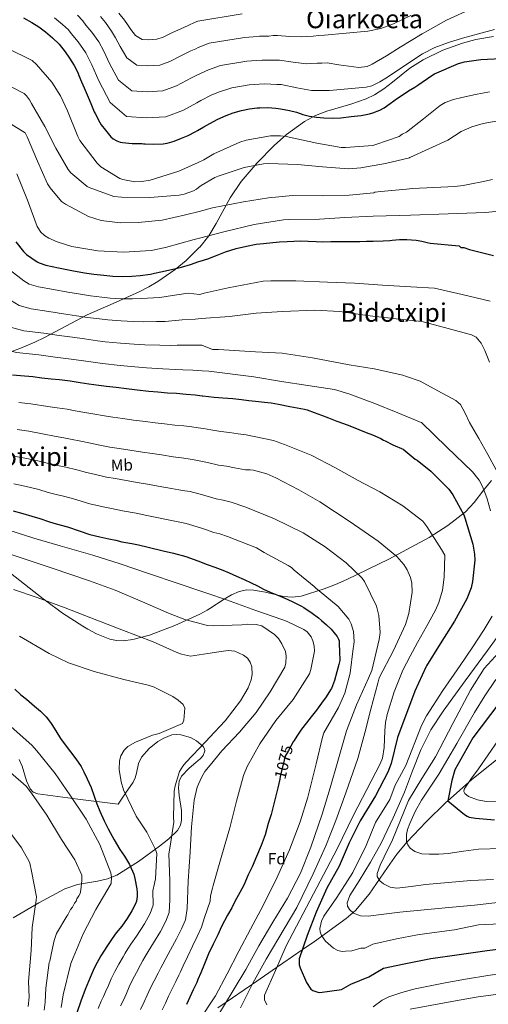
# Model space of a CAD drawing. Units: metres. Extents: x 634241 to 641133, y 4752879 to 4757642.
# Drawn here: x 637551 to 637841, y 4755964 to 4756575 of the extents above; entities that cross this region are included whole.
import ezdxf
from ezdxf.enums import TextEntityAlignment as Align

# ---------------------------------------------------------------- set-up
doc = ezdxf.new("R2010")
doc.units = ezdxf.units.M
doc.header["$MEASUREMENT"] = 0
doc.linetypes.add('DGN Style 3', pattern=[120.2698, 85.907, -34.3628])
doc.linetypes.add('DGN Style 5', pattern=[60.1349, 25.7721, -34.3628])
for name, color, linetype, lineweight in [('Nivel 11', 7, 'Continuous', 0), ('Nivel 22', 7, 'Continuous', 0), ('Nivel 35', 7, 'Continuous', 0), ('Nivel 37', 7, 'Continuous', 0), ('Nivel 4', 7, 'Continuous', 0), ('Nivel 41', 7, 'Continuous', 0), ('Nivel 45', 7, 'Continuous', 0), ('Nivel 5', 7, 'Continuous', 0), ('Nivel 57', 7, 'Continuous', 0), ('Nivel 59', 7, 'Continuous', 0)]:
    doc.layers.add(name, color=color, linetype=linetype, lineweight=lineweight)
doc.styles.add('Style-arial', font='arial.shx', dxfattribs={"bigfont": 'arialbig.shx'})
doc.styles.add('Style-Arial Narrow', font='txt')
doc.styles.add('Style-Helvetica-Narrow-Oblique', font='txt')
doc.styles.add('Style-Times New Roman', font='txt')

msp = doc.modelspace()

# ---------------------------------------------------------------- linework, layer by layer
at = {"layer": 'Nivel 11', "color": 142, "linetype": 'DGN Style 3', "lineweight": 13}
msp.add_polyline3d([(637673.44, 4755961.95, 1064.08), (637678.57, 4755965.47, 1065), (637693.53, 4755975.77, 1060.46), (637694.78, 4755976.64, 1060), (637709.81, 4755986.97, 1055), (637713.64, 4755989.6, 1053.9), (637725.71, 4755997.88, 1050), (637733.31, 4756003.09, 1046.18), (637752.88, 4756017.23, 1041.45), (637758.61, 4756022.23, 1040), (637767.23, 4756032.31, 1037.54), (637778.54, 4756048.96, 1033.85), (637784.31, 4756057.16, 1031.91), (637790.67, 4756064.79, 1029.85), (637802.51, 4756077.23, 1026.07), (637814.77, 4756089.19, 1025.09), (637815.94, 4756090.23, 1025), (637828.73, 4756101.74, 1020), (637830.57, 4756103.39, 1019.46), (637847.37, 4756116.65, 1015.24)], dxfattribs=at)
at = {"layer": 'Nivel 22', "color": 30, "linetype": 'DGN Style 5', "lineweight": 30, "elevation": 1075, "flags": 128}
msp.add_lwpolyline([(637720.64, 4756127.8), (637720.05, 4756126.87), (637717.08, 4756121.45), (637714.94, 4756117.6), (637714.24, 4756114.48), (637712.26, 4756106.35), (637711.7, 4756103.67)], dxfattribs=at)
at = {"layer": 'Nivel 35', "color": 92, "linetype": 'DGN Style 3', "lineweight": 0}
for points in [[(637844.18, 4756564.47, 995.02), (637833.28, 4756562.56, 995.16), (637825.1, 4756560.37, 995.29), (637812.84, 4756555.88, 995.51), (637800.58, 4756549.97, 995.78), (637792.41, 4756544.73, 996.08), (637781.59, 4756536.01, 996.93), (637776.23, 4756531.85, 997.6), (637770.54, 4756528.18, 998.46), (637765.35, 4756525.67, 999.36), (637755.76, 4756522.39, 1001.23), (637740.99, 4756518.19, 1004.36), (637733.8, 4756515.47, 1005.88), (637726.98, 4756511.78, 1007.25), (637715.96, 4756503.61, 1009.23), (637708.34, 4756496.87, 1010.53), (637697.72, 4756485.98, 1012.58), (637687.78, 4756474.45, 1015.28), (637680.94, 4756464.41, 1017.97), (637672.34, 4756448.4, 1022.31), (637667.67, 4756440.7, 1024.54), (637662.13, 4756433.75, 1026.71)], [(637662.13, 4756433.75, 1026.71), (637662.05, 4756433.65, 1026.74), (637653.65, 4756425.49, 1029.94), (637646.95, 4756419.91, 1032.56), (637636.2, 4756412.4, 1036.17), (637630.48, 4756409.03, 1037.59), (637624.52, 4756405.93, 1038.6), (637608.39, 4756398.85, 1039.64), (637592.37, 4756391.73, 1040.12), (637579.17, 4756384.73, 1040.86), (637565.96, 4756377.67, 1041.65), (637559.87, 4756374.76, 1042.85), (637550.63, 4756370.96, 1046.14), (637546, 4756369.21, 1047.52)], [(637666.65, 4756208.61, 1082.56), (637668.36, 4756209.54, 1082.28), (637677.26, 4756215.37, 1080.79), (637681.81, 4756218.03, 1080), (637686.6, 4756220.14, 1079.12), (637691.25, 4756221.1, 1078.16), (637695.4, 4756221.06, 1077.21), (637702.79, 4756219.73, 1075.36), (637713.97, 4756217.05, 1072.47), (637719.49, 4756216.55, 1071.13), (637724.91, 4756217.29, 1069.94), (637739.27, 4756221.86, 1067.8), (637746.35, 4756224.55, 1066.78), (637753.33, 4756227.57, 1065.35), (637779.26, 4756240.13, 1058.48), (637804.29, 4756253.72, 1051.59), (637815.94, 4756261.09, 1048.34), (637826.83, 4756269.59, 1045.09), (637832.23, 4756275.26, 1042.93), (637838.25, 4756283.15, 1045), (637839.29, 4756284.51, 1045.12), (637843.01, 4756288.99, 1042.87)], [(637541.85, 4756233.82, 1083.12), (637565.02, 4756215.52, 1089.9), (637566.46, 4756214.47, 1090), (637577.03, 4756206.7, 1088.91), (637589.64, 4756198.55, 1085.98), (637592.72, 4756196.75, 1085.4), (637598.16, 4756193.81, 1087.55), (637606.4, 4756190.55, 1091.48), (637610.55, 4756189.73, 1092.73), (637614.72, 4756189.63, 1092.88), (637620.6, 4756190.38, 1091.97), (637630.97, 4756193.01, 1089.94), (637646.61, 4756199.09, 1086.44), (637662.1, 4756206.13, 1083.32), (637666.65, 4756208.61, 1082.56)], [(637546.44, 4756017.73, 1113.9), (637562.47, 4756026.93, 1111.11), (637578.49, 4756035.75, 1108.17), (637586.31, 4756038.35, 1106.55), (637598.78, 4756040.46, 1104.09), (637604.94, 4756041.87, 1102.87), (637610.77, 4756044.22, 1101.67), (637624.26, 4756052.67, 1098.78), (637637.09, 4756062.1, 1095.94), (637643.02, 4756066.71, 1093.97), (637648.31, 4756071.94, 1092.11), (637650.13, 4756075.09, 1091.62), (637650.86, 4756078.19, 1091.35), (637650.82, 4756084.18, 1091.12), (637649.44, 4756093.68, 1090.99), (637649.06, 4756098.29, 1090.86), (637649.44, 4756102.56, 1090.58), (637650.81, 4756105.53, 1090.22), (637655.56, 4756110.48, 1089.28), (637659.77, 4756114.02, 1088.5), (637662.57, 4756116.59, 1087.95), (637664.15, 4756118.48, 1087.61), (637665.23, 4756121.26, 1087.25), (637665.02, 4756122.62, 1087.16), (637664.19, 4756123.97, 1087.14), (637660.12, 4756127.45, 1087.52), (637656.37, 4756129.47, 1088.07), (637650.37, 4756131.25, 1089.05), (637647.5, 4756131.45, 1089.49), (637644.89, 4756131.13, 1089.82), (637639.91, 4756129.24, 1090.11), (637636.14, 4756127.04, 1090.17), (637630.77, 4756122.67, 1090.41), (637626.12, 4756117.27, 1091.35), (637624.23, 4756113.4, 1092.3), (637622.89, 4756107.39, 1093.74), (637622.11, 4756104.51, 1094.45), (637620.78, 4756101.83, 1095.17), (637616.17, 4756095.03, 1097.08), (637611.57, 4756088.22, 1098.99)], [(637611.57, 4756088.22, 1098.99), (637586.63, 4756091.41, 1105.11), (637561.69, 4756094.6, 1111.22), (637558.77, 4756095.74, 1111.74), (637556.9, 4756097.73, 1111.73), (637554.65, 4756102.77, 1110.99), (637552.05, 4756111.79, 1109.09), (637550.27, 4756115.9, 1108.26)]]:
    msp.add_polyline3d(points, dxfattribs=at)
at = {"layer": 'Nivel 4', "color": 30, "linetype": 'Continuous', "lineweight": 30, "flags": 128}
for points, elevation in [([(637552.84, 4756575.98), (637558.07, 4756573.19), (637562.35, 4756570.37), (637566.58, 4756567.24), (637570.87, 4756563.65), (637574.9, 4756559.55), (637578.72, 4756554.95), (637581.38, 4756550.99), (637584.24, 4756546.32), (637586.54, 4756541.99), (637587.27, 4756540.28), (637588.88, 4756536.3), (637590.52, 4756532.51), (637592.91, 4756526.81), (637594.56, 4756522.88), (637596.61, 4756517.77), (637597.23, 4756516.56), (637600.15, 4756511.15), (637601.11, 4756509.71), (637603.7, 4756506.31), (637607, 4756502.24), (637608.54, 4756501), (637610.81, 4756499.69), (637612.84, 4756498.96), (637614.31, 4756498.73), (637620.21, 4756498.1), (637621.4, 4756498.13), (637626.24, 4756498.02), (637627.25, 4756497.87), (637628.31, 4756497.8), (637633.7, 4756497.62), (637639.4, 4756497.86), (637641.99, 4756498.24), (637646.21, 4756499.45), (637650.91, 4756501.35), (637655.02, 4756503.09), (637659.31, 4756505.26), (637660.68, 4756506.05)], 1000), ([(637660.68, 4756506.05), (637664.57, 4756508.27), (637668.31, 4756510.42), (637673.4, 4756513.15), (637678.54, 4756515.47), (637682.8, 4756517.04), (637688.1, 4756518.59), (637693.05, 4756519.59), (637697.65, 4756520.16), (637699.43, 4756520.21), (637704.27, 4756520.28), (637709.3, 4756520.05), (637712.28, 4756519.62), (637717.83, 4756518.48), (637722.01, 4756517.4), (637726.07, 4756516.04), (637730.25, 4756514.96), (637734.56, 4756514.39), (637739.09, 4756513.91), (637744.67, 4756513.73), (637749.68, 4756514), (637756.05, 4756514.75), (637762.15, 4756515.5), (637767.38, 4756516.45), (637769.33, 4756517.01), (637773.81, 4756518.81), (637776.37, 4756520.2), (637780.28, 4756522.86), (637784.76, 4756526.08), (637788.17, 4756528.45), (637791.63, 4756530.68), (637795.5, 4756533.06), (637797.34, 4756534.2), (637805.94, 4756540.27), (637807.71, 4756541.16), (637822.57, 4756547.69), (637826.17, 4756548.66), (637836.45, 4756550.07), (637852.99, 4756550.92)], 1000), ([(637548.05, 4756437.02), (637552.91, 4756431.03), (637554.73, 4756429.16), (637561.29, 4756424.62), (637562.58, 4756424.01), (637566.77, 4756422.61), (637574.58, 4756420.85), (637582.89, 4756419.23), (637590.69, 4756417.79), (637596.37, 4756416.97), (637602.69, 4756416.36)], 1025), ([(637662.31, 4756425.02), (637667.18, 4756426.58), (637671.98, 4756428.26), (637678.17, 4756430.75), (637684.74, 4756432.87), (637691.14, 4756434.32), (637697.19, 4756435.52), (637701.74, 4756436.05), (637707.39, 4756436.65), (637711.58, 4756436.94), (637716.32, 4756437.19), (637720.52, 4756437.39), (637724.76, 4756437.55), (637729.42, 4756437.48), (637734.27, 4756437.29), (637738.33, 4756437.11), (637743.4, 4756437.2), (637748.15, 4756437.23), (637752.67, 4756437.3), (637757.05, 4756437.27), (637761.34, 4756437.33), (637765.54, 4756437.4), (637769.74, 4756437.46), (637775.81, 4756437.75), (637779.92, 4756437.85), (637781.46, 4756438.03), (637785.93, 4756438.42), (637790.49, 4756438.53), (637796.39, 4756438.14), (637799.88, 4756437.54), (637803.05, 4756436.66), (637804.94, 4756436.16), (637822.93, 4756434.54), (637823.9, 4756433.59), (637825.81, 4756433.43), (637829.45, 4756432.34), (637844.19, 4756428.53)], 1025), ([(637602.69, 4756416.36), (637608.32, 4756415.68), (637613.99, 4756415.55), (637620.01, 4756415.75), (637625.12, 4756416.11), (637631.53, 4756416.95), (637634.08, 4756417.52), (637637.98, 4756418.4), (637644.61, 4756419.8), (637650.78, 4756421.42), (637656.36, 4756422.97), (637661.61, 4756424.8), (637662.31, 4756425.02)], 1025), ([(637546.07, 4756354.47), (637550.91, 4756354.18), (637558.74, 4756353.6), (637564.19, 4756352.73), (637570.01, 4756352.01), (637575.23, 4756351.55), (637581.87, 4756350.81), (637587.97, 4756349.78), (637593.42, 4756349), (637599.65, 4756348.11), (637604.33, 4756347.45), (637610.24, 4756346.83), (637616.69, 4756346.03), (637623.43, 4756345.2), (637630.53, 4756344.47), (637636.11, 4756343.97), (637642.24, 4756343.35), (637647.64, 4756343.08), (637653.63, 4756342.63), (637659.22, 4756342.05), (637663.71, 4756341.48), (637663.99, 4756341.45)], 1050), ([(637663.99, 4756341.45), (637671.08, 4756340.7), (637676.52, 4756340.34), (637682.61, 4756339.77), (637688.01, 4756339.22), (637692.59, 4756338.65), (637696.67, 4756338.16), (637702.17, 4756337.61), (637706.33, 4756337.08), (637711.01, 4756336.29), (637717.9, 4756334.82), (637722.53, 4756333.98), (637727.07, 4756333.18), (637728.78, 4756332.72), (637733.01, 4756331.23), (637737.53, 4756329.56), (637741.96, 4756327.89), (637747.03, 4756325.88), (637751.23, 4756324.34), (637755.15, 4756322.84), (637760.78, 4756320.57), (637765.25, 4756318.85), (637769.17, 4756317.35), (637774.3, 4756315.06), (637776.1, 4756314.06), (637777.07, 4756313.63), (637781.84, 4756311.15), (637783.22, 4756310.59), (637787.1, 4756308.91), (637788.21, 4756308.39), (637795.76, 4756302.28), (637796.86, 4756301.61), (637805.35, 4756294.83), (637816.49, 4756283.54), (637819, 4756280.18), (637825.85, 4756267.63), (637826.56, 4756265.8), (637831.5, 4756249.48), (637832.5, 4756243.34), (637832.61, 4756239.55), (637831.24, 4756226.25), (637830.32, 4756222.33), (637827.71, 4756215.68), (637820.08, 4756201.72), (637811.07, 4756187.74), (637802.7, 4756174.12), (637802.25, 4756173.13), (637795.44, 4756158.38), (637784.74, 4756129.49), (637780.77, 4756113.34), (637778.77, 4756108.13), (637771.04, 4756093.31), (637761.53, 4756077.77), (637754.82, 4756064.23), (637748.47, 4756049.83), (637740.89, 4756036.04), (637734.37, 4756021.23), (637728.65, 4756006.72), (637723.84, 4755992.29), (637723.7, 4755989.93), (637723.84, 4755988.49), (637724.38, 4755986.66), (637728.36, 4755977.69), (637731.06, 4755973.47), (637732.33, 4755972.63), (637735.28, 4755971.57), (637736.67, 4755971.36), (637749.98, 4755973.19), (637755.69, 4755976.46), (637766.95, 4755981.02), (637776.11, 4755986.4), (637788.85, 4755989.23), (637805.44, 4755992.42), (637823.05, 4755994.91), (637840.21, 4755997.44), (637853.68, 4755999.07)], 1050), ([(637546.49, 4756270.08), (637552.46, 4756268.54), (637558.12, 4756266.86), (637562.91, 4756265.34), (637569.03, 4756263.35), (637573.04, 4756262.13), (637580.12, 4756260.16), (637587.35, 4756257.79), (637594.03, 4756255.54), (637600.14, 4756254.05), (637605.79, 4756252.78), (637610.01, 4756251.88), (637613.92, 4756250.97), (637620.06, 4756249.9), (637624.15, 4756249), (637630.07, 4756247.64), (637639.4, 4756245.37), (637645.93, 4756243.84), (637653.51, 4756241.84), (637658.67, 4756239.97), (637662.5, 4756238.51), (637666.08, 4756237.12)], 1075), ([(637666.08, 4756237.12), (637666.7, 4756236.88), (637671.58, 4756235.23), (637676.47, 4756233.43), (637680.3, 4756231.79), (637684.97, 4756229.63), (637689.63, 4756227.56), (637693.98, 4756225.47), (637697.86, 4756223.57), (637701.56, 4756221.65), (637705.72, 4756219.79), (637711.95, 4756217.21), (637716.25, 4756215.31), (637720.17, 4756213.45), (637725.3, 4756211.11), (637726.69, 4756210.28), (637731.85, 4756206.76), (637735.81, 4756203.89), (637737.63, 4756202.2), (637740.62, 4756199.54), (637743.52, 4756196.69), (637746.39, 4756193.47), (637747.24, 4756192.31), (637748.11, 4756190.55), (637748.46, 4756189.46), (637748.63, 4756187.91), (637748.65, 4756187.37), (637748.8, 4756183.08), (637748.91, 4756177.24), (637748.37, 4756174.85), (637747.21, 4756170.34), (637745.75, 4756165.01), (637743.73, 4756159.98), (637743.2, 4756159.05), (637740.48, 4756154.87), (637737.52, 4756150.78), (637734.43, 4756146.55), (637731.3, 4756142.45), (637728.24, 4756138.67), (637725.28, 4756134.76), (637722.33, 4756130.44), (637720.64, 4756127.8)], 1075), ([(637547.44, 4756159.49), (637551.22, 4756156.07), (637554.63, 4756153.37), (637559.76, 4756149.07), (637563.31, 4756145.83), (637566.83, 4756142.31), (637569.51, 4756138.95), (637570.42, 4756137.56), (637572.84, 4756133.79), (637575.89, 4756128.98), (637579.25, 4756124.13), (637581.99, 4756120.69), (637585.39, 4756116.3), (637588.52, 4756111.49), (637590.2, 4756108.34), (637592.37, 4756103.96), (637594.75, 4756098.45), (637596.75, 4756093.25), (637598.43, 4756088.41), (637600.09, 4756083.93), (637602.9, 4756077.88), (637605.4, 4756072.88), (637609.09, 4756066.03), (637612.57, 4756060.09), (637615.55, 4756055.97), (637618.51, 4756050.88), (637621.23, 4756044.69), (637621.93, 4756042.11), (637623.15, 4756035.79), (637623.39, 4756033.29), (637623.36, 4756030.91), (637622.84, 4756028.02), (637622.2, 4756026.36), (637620.02, 4756022.11), (637617.09, 4756017.28)], 1100), ([(637847.63, 4756150.6), (637831.38, 4756129.38), (637820.33, 4756109.56), (637818.35, 4756102.91), (637815.92, 4756090.24), (637826.22, 4756081.75), (637827.96, 4756080.68), (637829.23, 4756080.23), (637833.04, 4756079.43), (637844.89, 4756078.44)], 1025), ([(637711.7, 4756103.67), (637710.59, 4756098.36), (637708.52, 4756089.99), (637706.35, 4756081.81), (637704.62, 4756076.2), (637702.65, 4756069.25), (637700.18, 4756062.47), (637697.38, 4756055.74), (637694.53, 4756049.41), (637692.19, 4756044.33), (637689.47, 4756038), (637687.03, 4756033.42), (637683.98, 4756027.77), (637681.93, 4756023.93), (637679.26, 4756019.39), (637675.65, 4756012.4), (637673.27, 4756007.22), (637670.8, 4756002.2)], 1075), ([(637617.09, 4756017.28), (637613.78, 4756012.59), (637610.37, 4756008.34), (637607.81, 4756004.9), (637604.91, 4756000.58), (637600.87, 4755994.04), (637597.29, 4755987.78), (637596.08, 4755985.1), (637594.27, 4755980.63), (637591.13, 4755973.19), (637588.35, 4755965.91), (637586.01, 4755958.82)], 1100), ([(637670.8, 4756002.2), (637670.36, 4756001.3), (637667.63, 4755995.43), (637665.1, 4755989.21), (637662.73, 4755983.48), (637661.01, 4755979.51), (637660.23, 4755977.62), (637658.07, 4755973.04), (637655.95, 4755968.47), (637653.91, 4755964.03)], 1075)]:
    msp.add_lwpolyline(points, dxfattribs=dict(at, elevation=elevation))
at = {"layer": 'Nivel 5', "color": 30, "linetype": 'Continuous', "lineweight": 0, "flags": 128}
for points, elevation in [([(637586.42, 4756577.57), (637589.66, 4756574.09), (637591.58, 4756571.49), (637595.24, 4756567.1), (637599.49, 4756561.01), (637602.63, 4756555.23), (637606.25, 4756547.59), (637611.74, 4756537.25), (637619.97, 4756530.69), (637629.45, 4756530.04), (637639.3, 4756530.61), (637647.78, 4756533.85), (637657.01, 4756538.74)], 990), ([(637612.04, 4756578.93), (637615.43, 4756574.57), (637617.29, 4756571.93), (637619.39, 4756568.83), (637622.21, 4756565.02), (637626.42, 4756562.53), (637630.59, 4756562.28), (637635.51, 4756562.66), (637639.42, 4756564.05), (637645.3, 4756566.84), (637650.4, 4756569.25), (637654.95, 4756571.29)], 980), ([(637659.33, 4756573.25), (637660.96, 4756573.99), (637688.49, 4756578.4)], 980), ([(637659.66, 4756556.78), (637661.25, 4756557.49), (637667.95, 4756560.18), (637689.94, 4756563.73), (637695.3, 4756564.27), (637699.27, 4756564.58), (637704.98, 4756564.71), (637707.68, 4756564.94), (637710.42, 4756565.05), (637717.94, 4756564.38), (637725.15, 4756564.11), (637728.35, 4756564.41), (637732.35, 4756564.69), (637735.99, 4756564.99), (637739.47, 4756565.19), (637752.88, 4756566.44), (637766.29, 4756567.7), (637774.37, 4756569.42), (637782.21, 4756572.21), (637793.03, 4756577.46)], 985), ([(637659.99, 4756540.21), (637663.01, 4756541.7), (637667.55, 4756543.68), (637674.93, 4756546.37), (637691.4, 4756549.07), (637697.13, 4756549.59), (637700.85, 4756549.81), (637707.42, 4756549.67), (637709.4, 4756549.8), (637711.5, 4756549.81), (637720.12, 4756548.44), (637728.27, 4756547.53), (637731.09, 4756547.66), (637734.82, 4756547.76), (637737.89, 4756547.93), (637741.03, 4756548.04), (637748.35, 4756546.79), (637760.8, 4756545.12), (637765.92, 4756545.86), (637769.1, 4756547.22), (637777.82, 4756552.51), (637786.31, 4756557.82), (637793.16, 4756561.99), (637800.01, 4756566.14), (637815.12, 4756574.57), (637831.35, 4756581.99)], 990), ([(637572.1, 4756576.07), (637577.11, 4756571.89)], 995), ([(637577.11, 4756571.89), (637580.69, 4756568.44), (637582.49, 4756566.28), (637586.85, 4756561.19), (637591.52, 4756554.23), (637595.31, 4756546.87), (637599.67, 4756536.97), (637606.51, 4756523.37), (637616.75, 4756514.77), (637628.89, 4756513.92), (637641.2, 4756514.58), (637651.97, 4756518.76), (637660.33, 4756523.31)], 995), ([(637600.66, 4756576.71), (637603.64, 4756573.01), (637607.46, 4756567.79), (637609.96, 4756563.58), (637612.82, 4756558.21), (637616.97, 4756551.14), (637623.2, 4756546.61), (637630.02, 4756546.16), (637637.41, 4756546.64), (637643.6, 4756548.95), (637651.15, 4756552.79), (637656.7, 4756555.47), (637659.66, 4756556.78)], 985), ([(637654.95, 4756571.29), (637659.33, 4756573.25)], 980), ([(637660.33, 4756523.31), (637662.86, 4756524.69), (637669.31, 4756527.93), (637673.85, 4756529.87), (637681.92, 4756532.56), (637692.85, 4756534.41), (637698.97, 4756534.91), (637702.44, 4756535.05), (637709.86, 4756534.64), (637711.11, 4756534.65), (637712.58, 4756534.57), (637722.3, 4756532.51), (637731.4, 4756530.96), (637733.84, 4756530.92), (637737.29, 4756530.82), (637739.79, 4756530.88), (637742.6, 4756530.89), (637753.94, 4756531.93), (637765.29, 4756532.96), (637768.8, 4756533.78), (637773.72, 4756536.3), (637778.49, 4756539.21), (637792.98, 4756548.89), (637800.21, 4756553.69), (637807.91, 4756557.66), (637816.37, 4756560.68), (637824.97, 4756563.28), (637834.85, 4756566.12), (637844.77, 4756568.65)], 995), ([(637542.69, 4756557.13), (637558.18, 4756549.58), (637561, 4756547.05), (637570.45, 4756536.12), (637575.87, 4756527.7), (637580.23, 4756518.33), (637586.45, 4756502.42), (637587.89, 4756499.86), (637598.5, 4756485.75), (637600.85, 4756483.52), (637612.66, 4756476.33), (637614.35, 4756475.76), (637621.89, 4756474.27), (637626.17, 4756474.37), (637631.34, 4756475.27), (637649.09, 4756480.92), (637661.08, 4756486.29)], 1005), ([(637539.25, 4756536.25), (637553.35, 4756528.96), (637554.76, 4756527.62), (637556.66, 4756525.07), (637557.79, 4756522.8), (637566.1, 4756508.64), (637572.87, 4756495.2), (637580.55, 4756481.93), (637582.28, 4756479.83), (637592.29, 4756471.37), (637593.68, 4756470.64), (637608.96, 4756465.22), (637613.72, 4756464.73), (637631.16, 4756464.56), (637649.32, 4756465.94), (637652.51, 4756466.63), (637658.27, 4756468.77), (637660.09, 4756469.73), (637661.39, 4756470.75)], 1010), ([(637657.01, 4756538.74), (637659.99, 4756540.21)], 990), ([(637661.08, 4756486.29), (637664.67, 4756487.9), (637670.84, 4756491.72), (637687.03, 4756498.87), (637690.97, 4756500.04), (637705.89, 4756502.71), (637712.16, 4756502.87), (637715.69, 4756502.35), (637734.76, 4756498.24), (637749.82, 4756495.57), (637752.57, 4756495.49), (637769.36, 4756496.83), (637771.19, 4756497.33), (637785.74, 4756502.45), (637787.69, 4756503.72), (637790.26, 4756505.16), (637800.76, 4756513.37), (637811.26, 4756521.57), (637814.28, 4756523.45), (637819.36, 4756525.32), (637824.65, 4756526.62), (637833.16, 4756528.47), (637841.73, 4756530.07)], 1005), ([(637539.83, 4756513.32), (637553.82, 4756504.65), (637555.1, 4756502.24), (637561.6, 4756487.11), (637567.77, 4756473.04), (637569.37, 4756470.48), (637576.46, 4756462.1), (637578.96, 4756460.33), (637593.22, 4756452.74), (637600.93, 4756450.18), (637612.74, 4756448.8), (637623.9, 4756449.08), (637638.85, 4756450.53), (637653.3, 4756453.81), (637661.69, 4756455.94)], 1015), ([(637661.39, 4756470.75), (637662.93, 4756471.95), (637671.53, 4756476.91), (637673.49, 4756477.72), (637689.72, 4756483.18), (637701.59, 4756485.47), (637704.65, 4756485.55), (637722.71, 4756485.09), (637738.19, 4756483.49), (637754.44, 4756482.38), (637761.92, 4756482.88), (637777.3, 4756485.56), (637792.19, 4756489.15), (637792.34, 4756489.31), (637804.11, 4756494.73), (637815.89, 4756500.15), (637820.02, 4756502.75), (637824.12, 4756505.47), (637830.77, 4756508.31), (637837.75, 4756510.36), (637849.41, 4756512.44)], 1010), ([(637548.65, 4756479.13), (637555.34, 4756462.79), (637561.26, 4756446.57), (637563.64, 4756442.96), (637565.99, 4756440.88), (637568.63, 4756439.27), (637573.74, 4756436.95), (637582.83, 4756434.12), (637598.96, 4756431.47), (637614.89, 4756430.65), (637631.99, 4756431.7), (637640.82, 4756433.45), (637658.59, 4756438.49), (637662.02, 4756439.38)], 1020), ([(637661.69, 4756455.94), (637670.02, 4756458.06), (637689.35, 4756461.76), (637704.73, 4756464.29), (637719.68, 4756465.74), (637738.35, 4756465.61), (637754.85, 4756466.03), (637769.96, 4756467.48), (637770.71, 4756467.81), (637774.37, 4756468.2), (637790.4, 4756469.68), (637794.06, 4756470.08), (637807.15, 4756470.73), (637820.25, 4756471.39), (637825.44, 4756472.03), (637830.59, 4756473.02), (637837.09, 4756474.27), (637843.56, 4756475.6)], 1015), ([(637662.02, 4756439.38), (637676.97, 4756443.24), (637695.82, 4756447.85), (637714.1, 4756450.76), (637717.92, 4756450.86), (637736.42, 4756451.03), (637752.15, 4756452.19), (637769.71, 4756452.95), (637785.76, 4756453.35), (637792.79, 4756453.53), (637816.04, 4756454.37), (637839.29, 4756455.21), (637847.56, 4756456.07)], 1020), ([(637526.55, 4756419.45), (637538.14, 4756408.88), (637539.39, 4756407.85), (637542.14, 4756403.25), (637544.88, 4756400.91), (637550.2, 4756397.57), (637557.7, 4756395.46), (637568.49, 4756393.91), (637577.66, 4756392.36), (637585.75, 4756391.15), (637592.53, 4756390.18), (637600.05, 4756389.26), (637605.06, 4756388.62), (637613.36, 4756387.95), (637620.94, 4756387.58), (637627.13, 4756387.47), (637635.42, 4756387.55), (637640.74, 4756387.65), (637644.79, 4756388.03), (637651.21, 4756388.6), (637659.26, 4756389.11), (637663.02, 4756389.41)], 1035), ([(637544.79, 4756419.32), (637553.08, 4756412.77), (637556.39, 4756410.79), (637562.24, 4756409.04), (637571.54, 4756407.38), (637580.27, 4756405.79), (637588.22, 4756404.47), (637594.45, 4756403.57), (637601.37, 4756402.81), (637606.69, 4756402.15), (637613.67, 4756401.75), (637620.48, 4756401.67), (637626.12, 4756401.79), (637633.48, 4756402.25), (637637.41, 4756402.59), (637641.38, 4756403.22), (637647.91, 4756404.2), (637655.02, 4756405.26), (637661.97, 4756404.39), (637662.72, 4756404.61)], 1030), ([(637662.72, 4756404.61), (637664.85, 4756405.22), (637679.75, 4756408.51), (637701.37, 4756412.58), (637706.1, 4756412.85), (637721.71, 4756412.79), (637741.3, 4756412.06), (637757.99, 4756411.42), (637775.46, 4756410.18), (637792.92, 4756409.09), (637807.63, 4756408.25), (637824.88, 4756404.27), (637842.14, 4756400.3)], 1030), ([(637841.66, 4756362.43), (637838.95, 4756369.64), (637836.54, 4756374.22), (637833.4, 4756377.99), (637830.63, 4756379.42), (637816.04, 4756383.35), (637801.45, 4756387.29), (637799.76, 4756387.55), (637783.81, 4756389.29), (637766.01, 4756391.43), (637748.98, 4756393.75), (637733.51, 4756394.58), (637713.34, 4756393.76), (637697.15, 4756392.74), (637680.53, 4756390.79), (637663.02, 4756389.41)], 1035), ([(637544.01, 4756384.35), (637553.17, 4756381.88), (637565.45, 4756380.44), (637575.05, 4756378.92), (637583.29, 4756377.84), (637590.61, 4756376.78), (637598.73, 4756375.72), (637603.43, 4756375.09), (637613.05, 4756374.16)], 1040), ([(637528.46, 4756377.2), (637537.82, 4756371.13), (637548.63, 4756368.3), (637562.4, 4756366.97), (637572.43, 4756365.48), (637580.82, 4756364.52), (637588.68, 4756363.38), (637597.41, 4756362.17), (637601.8, 4756361.57), (637612.73, 4756360.36), (637621.87, 4756359.42), (637629.13, 4756358.83), (637639.31, 4756358.15), (637647.39, 4756357.78), (637651.59, 4756357.67), (637657.8, 4756357.41), (637663.67, 4756357.05)], 1045), ([(637613.05, 4756374.16), (637621.41, 4756373.5), (637628.13, 4756373.15), (637637.37, 4756372.85), (637644.07, 4756372.72), (637648.19, 4756372.85), (637654.5, 4756373), (637663.35, 4756372.95)], 1040), ([(637663.35, 4756372.95), (637663.5, 4756372.95), (637670.04, 4756370.33), (637673.71, 4756370.27), (637696.69, 4756368.72), (637713.23, 4756368.07), (637731.97, 4756365.03), (637754.71, 4756360.71), (637770.22, 4756358.2), (637788.06, 4756354.37), (637790.23, 4756353.51), (637798.71, 4756350.51), (637809.82, 4756344.55), (637820.93, 4756338.59), (637823.84, 4756336.06), (637826.71, 4756330.67), (637829.29, 4756325.02), (637835.07, 4756315.04), (637840.78, 4756305.02), (637845.81, 4756295.51)], 1040), ([(637663.67, 4756357.05), (637667.74, 4756356.8), (637695.71, 4756353.24), (637712.76, 4756350.47), (637729.04, 4756347.97), (637745.62, 4756345.34), (637754.56, 4756342.66), (637770.77, 4756336.8), (637784.83, 4756331.04), (637799.36, 4756324.99), (637799.52, 4756324.99), (637815.39, 4756309.63), (637831.26, 4756294.28), (637835.35, 4756289.15), (637837.66, 4756284.75), (637840.31, 4756277.6), (637842.47, 4756270.2)], 1045), ([(637549.92, 4756337.39), (637557.48, 4756336.59), (637567.89, 4756334.9), (637573.68, 4756334.01), (637579.89, 4756333.14), (637585, 4756332.24), (637590.89, 4756331.19), (637597.07, 4756330.09), (637601.77, 4756329.24), (637608.27, 4756328.26), (637614.4, 4756327.41), (637621.11, 4756326.45), (637628.57, 4756325.52), (637634.4, 4756324.82), (637640.3, 4756324.09), (637646.64, 4756323.38), (637652.18, 4756322.85), (637657.13, 4756322.25), (637661.19, 4756321.68), (637664.39, 4756321.16)], 1055), ([(637548.92, 4756320.59), (637556.23, 4756319.58), (637565.78, 4756317.79), (637572.13, 4756316.47), (637577.91, 4756315.47), (637582.03, 4756314.71), (637588.37, 4756313.38), (637594.49, 4756312.06), (637599.21, 4756311.03), (637606.3, 4756309.69), (637612.11, 4756308.78), (637618.79, 4756307.7), (637626.62, 4756306.58), (637632.7, 4756305.67), (637638.35, 4756304.83), (637645.64, 4756303.69), (637650.72, 4756303.07), (637655.05, 4756302.46), (637658.67, 4756301.88), (637664.81, 4756300.57)], 1060), ([(637664.39, 4756321.16), (637668.96, 4756320.42), (637675.13, 4756319.46), (637680.63, 4756318.77), (637685.86, 4756317.99), (637690.81, 4756317.33), (637707.88, 4756313.79), (637714.67, 4756311.36), (637731.21, 4756304.75), (637746.24, 4756296.87), (637759.9, 4756289.11), (637773.69, 4756281.97), (637787.98, 4756273.31), (637800.46, 4756263.68), (637802.99, 4756260.38), (637812.07, 4756246.24), (637814, 4756242.77), (637813.82, 4756235.87), (637813.65, 4756228.97), (637812.71, 4756221.05), (637810.41, 4756213.37), (637808.2, 4756208.47), (637802.63, 4756198.42), (637797.03, 4756188.47), (637792.51, 4756179.97), (637788.1, 4756171.37), (637782.61, 4756157.79), (637778.37, 4756143.76), (637777.37, 4756138.79), (637776.95, 4756133.68), (637776.49, 4756123.38), (637775.35, 4756116.76), (637774.02, 4756113.17), (637765.8, 4756097.27), (637757.47, 4756081.46), (637747.26, 4756060.52), (637715.65, 4756000.36), (637708.99, 4755985.09), (637702.33, 4755969.83), (637702.2, 4755966.82), (637703.77, 4755963.79)], 1055), ([(637547.93, 4756303.8), (637554.97, 4756302.57), (637563.66, 4756300.67), (637570.58, 4756298.93), (637575.93, 4756297.8), (637579.07, 4756297.17), (637585.84, 4756295.57), (637591.91, 4756294.03), (637596.65, 4756292.81), (637604.33, 4756291.13), (637609.81, 4756290.15), (637616.47, 4756288.95), (637624.66, 4756287.63), (637630.99, 4756286.51), (637636.4, 4756285.57), (637644.64, 4756284), (637649.26, 4756283.29), (637652.97, 4756282.67), (637656.15, 4756282.07), (637664.71, 4756279.85), (637665.23, 4756279.71)], 1065), ([(637664.81, 4756300.57), (637666.84, 4756300.14), (637673.73, 4756298.57), (637678.65, 4756297.79), (637683.71, 4756296.77), (637690.45, 4756295.6), (637693.35, 4756295.68), (637695.35, 4756295.42), (637703.67, 4756293.03), (637709.24, 4756290.57), (637723.49, 4756283.29), (637736.53, 4756275.82), (637755.36, 4756263.3), (637772.64, 4756251.35), (637784.35, 4756241.86), (637788.6, 4756236.92), (637790.68, 4756233.61), (637792.79, 4756228.77), (637793.64, 4756225.27), (637793.78, 4756219.77), (637791.82, 4756206.57), (637789.71, 4756199.63), (637782.16, 4756183.53), (637773.41, 4756166.64), (637772.58, 4756163.26), (637768.25, 4756147.09), (637764.5, 4756132.46), (637760.16, 4756116.45), (637752.75, 4756095.3), (637746.46, 4756078.01), (637740.28, 4756062.26), (637732.46, 4756044.93), (637722.29, 4756024.02), (637711.14, 4756005.23), (637703.22, 4755992.03), (637695.03, 4755977.14), (637687.47, 4755961.81)], 1060), ([(637546.93, 4756287.01), (637553.72, 4756285.55), (637561.55, 4756283.56), (637569.03, 4756281.39), (637573.95, 4756280.13), (637576.1, 4756279.64), (637583.31, 4756277.75), (637589.33, 4756276.01), (637594.09, 4756274.59), (637602.36, 4756272.56), (637607.52, 4756271.53), (637614.15, 4756270.21), (637622.71, 4756268.69), (637629.29, 4756267.36), (637634.46, 4756266.31), (637643.64, 4756264.31), (637647.81, 4756263.51), (637650.88, 4756262.88), (637653.63, 4756262.27), (637662.59, 4756259.57), (637665.65, 4756258.55)], 1070), ([(637665.23, 4756279.71), (637672.33, 4756277.69), (637676.66, 4756276.8), (637681.55, 4756275.55), (637690.73, 4756272.36), (637708.51, 4756265.17), (637726.16, 4756256.44), (637739.84, 4756247.77), (637752.94, 4756238), (637762.82, 4756228.47), (637764.25, 4756226.36), (637771.67, 4756210.95), (637773.2, 4756205.18), (637773.93, 4756194.64), (637773.42, 4756190.35), (637768.71, 4756171.11), (637766.84, 4756166.47), (637759.31, 4756149.77), (637753.15, 4756133.7), (637747.66, 4756114.9), (637742.88, 4756098.27), (637737.95, 4756081.93), (637730.97, 4756061.56), (637724.65, 4756045.49), (637716.63, 4756029.84), (637707.53, 4756014.93), (637698.73, 4756000.33), (637690.69, 4755985.59), (637682.91, 4755972.55), (637673.37, 4755957.01)], 1065), ([(637537.79, 4756260.06), (637559.23, 4756253.27), (637575.56, 4756248.48), (637595.75, 4756242.57), (637612.71, 4756237.19), (637630.29, 4756231.37), (637648.81, 4756225.11), (637664.08, 4756219.99), (637666.44, 4756219.16)], 1080), ([(637665.65, 4756258.55), (637670.93, 4756256.8), (637674.68, 4756255.81), (637679.4, 4756254.32), (637697.34, 4756247.14), (637702.15, 4756244.36), (637717.04, 4756236.33), (637718.91, 4756235), (637720.63, 4756233.36), (637733.13, 4756223.28), (637734.23, 4756222.08), (637736.26, 4756220.45), (637747.97, 4756210.81), (637754.6, 4756202.87), (637756.05, 4756200), (637757.39, 4756195.29), (637757.86, 4756189.03), (637757.75, 4756187.2), (637757.2, 4756184.74), (637755.3, 4756169.39), (637752.09, 4756157.08), (637748.19, 4756148.11), (637739.11, 4756132.43), (637738.26, 4756129.81), (637734.4, 4756113.19), (637729.11, 4756092.56), (637724.3, 4756077.3), (637717.71, 4756059.85), (637710.18, 4756042.99), (637701.6, 4756025.79), (637693.57, 4756010.6), (637686.42, 4755997.11), (637679.13, 4755983.01), (637671.98, 4755969.37), (637671.48, 4755968.6)], 1070), ([(637534.77, 4756246.68), (637551.43, 4756240.99), (637570.71, 4756234.59), (637593.86, 4756226.77), (637609.6, 4756221.05), (637628.16, 4756213.11), (637642.7, 4756206.75), (637652.89, 4756202.73), (637666.85, 4756199.12)], 1085), ([(637546.73, 4756221.44), (637561.39, 4756216.31), (637578.68, 4756210.02), (637598.3, 4756202.26), (637613.75, 4756196.38), (637633.21, 4756188.92), (637647.44, 4756182.55), (637650.84, 4756181.27), (637656.38, 4756180.03), (637667.19, 4756181.72)], 1090), ([(637670.12, 4756036.07), (637670.55, 4756037.69), (637675.73, 4756056.64), (637680.81, 4756073.44), (637684.82, 4756090.06), (637689.16, 4756105.92), (637691.61, 4756111.49), (637699.36, 4756125.61), (637709.39, 4756140.08), (637720.08, 4756153.05), (637730.07, 4756169.06), (637731.07, 4756171.83), (637733.23, 4756183.05), (637732.99, 4756186.41), (637732.3, 4756189.45), (637731.17, 4756192.03), (637728.64, 4756195.02), (637726.62, 4756196.5), (637715.93, 4756201.73), (637713, 4756202.73), (637696.95, 4756208.29), (637678.74, 4756214.86), (637666.44, 4756219.16)], 1080), ([(637843.36, 4756204.76), (637838.53, 4756196.48), (637831.1, 4756185.21), (637823.56, 4756174.15), (637812.91, 4756158.7), (637802.61, 4756142.95), (637799.7, 4756137.01), (637789.81, 4756112.25), (637783.28, 4756100.03), (637780.02, 4756091.06), (637771.03, 4756076.83), (637765.33, 4756062.53), (637756.99, 4756045.78), (637747.11, 4756030.37), (637739.15, 4756018.77), (637737.66, 4756015.73), (637736.65, 4756011.18), (637736.87, 4756008.95), (637737.7, 4756006.77), (637740.15, 4756003.19), (637745.1, 4755998.8), (637747.79, 4755997.43), (637750.43, 4755996.83), (637752.54, 4755997.12), (637756.45, 4755997.13), (637762.06, 4755998.95), (637764.51, 4755998.95), (637769.4, 4756001.4), (637784.09, 4756004.66), (637797.15, 4756007.1), (637802.86, 4756007.92), (637820.03, 4756010.25), (637835.02, 4756013.46), (637853.04, 4756014.25)], 1045), ([(637668.59, 4756112.43), (637675.92, 4756121.34), (637686.79, 4756132.93), (637697.03, 4756145.12), (637705.88, 4756157.89), (637714.83, 4756173.11), (637715.52, 4756175.87), (637715.72, 4756180.01), (637715.19, 4756182.9), (637713.08, 4756187.59), (637711.01, 4756190.9), (637708.5, 4756193.44), (637700.56, 4756198.89), (637697.17, 4756199.73), (637691.81, 4756199.9), (637688.15, 4756199.5), (637670.43, 4756198.74), (637666.85, 4756199.12)], 1085), ([(637852.59, 4756200.12), (637840.55, 4756183.52), (637826.71, 4756164.73), (637812.93, 4756145.87), (637805.46, 4756134.24), (637799.19, 4756121.92), (637794.07, 4756108.84), (637789.09, 4756095.73), (637782.08, 4756079.76), (637774.69, 4756063.97), (637768.03, 4756052.17), (637760.95, 4756040.58), (637755.16, 4756031.65), (637753.61, 4756027.07), (637753.81, 4756024.88), (637754.91, 4756022.82), (637757.35, 4756020.66), (637761.83, 4756018.96), (637766.57, 4756018.79), (637776.34, 4756019.99), (637786.12, 4756021.16), (637801.31, 4756022.59), (637816.5, 4756024.05), (637832.55, 4756025.66), (637848.59, 4756027.34)], 1040), ([(637550.37, 4756192.47), (637568.85, 4756181.63), (637580.77, 4756175.81), (637596.66, 4756170.56), (637614.99, 4756165.52), (637630.22, 4756162.08), (637633.46, 4756161.09), (637645.54, 4756154.98), (637648.81, 4756152.77), (637651.94, 4756149.94), (637652.92, 4756147.67), (637652.19, 4756140.31), (637651.48, 4756138.15), (637636.95, 4756131.97), (637632.85, 4756130.95), (637622.4, 4756126.71), (637617.58, 4756123.98), (637615.34, 4756121.79), (637613.14, 4756118.21), (637612.3, 4756115.13), (637612.13, 4756109.62)], 1095), ([(637668.24, 4756129.61), (637677.89, 4756139.89), (637687.37, 4756152.22), (637692.05, 4756160.44), (637693.91, 4756165.39), (637694.6, 4756168.61), (637694.48, 4756173.35), (637693.48, 4756176.39), (637691.74, 4756178.79), (637689.24, 4756180.71), (637683.83, 4756183.02), (637679.69, 4756183.53), (637673.89, 4756182.77), (637667.19, 4756181.72)], 1090), ([(637819.12, 4756138.24), (637830.05, 4756158.85), (637838.45, 4756172.43), (637847.46, 4756182.2)], 1035), ([(637845.77, 4756165.61), (637838.9, 4756155.48), (637832.53, 4756145), (637821.48, 4756125.91), (637810.42, 4756106.86), (637805.07, 4756098.79), (637799.62, 4756090.74), (637795.71, 4756083.59), (637792.4, 4756076.19), (637790.97, 4756072.48), (637790.24, 4756069.48), (637790.32, 4756065), (637791.13, 4756062.9), (637792.61, 4756060.98), (637795.39, 4756058.91), (637799.83, 4756057.43), (637804.45, 4756057.15), (637810.35, 4756057.26), (637816.23, 4756057.69), (637825.62, 4756059.02), (637835.02, 4756060.24), (637849.2, 4756060.62)], 1030), ([(637844.25, 4756041.41), (637830.15, 4756040.77), (637816.1, 4756039.56), (637802.05, 4756038.3), (637793.21, 4756037.15), (637784.39, 4756036.15), (637780.27, 4756036.77), (637776.08, 4756038.73), (637773.81, 4756040.57), (637772.11, 4756043.4), (637772.1, 4756045.11), (637773.88, 4756050.34), (637776.41, 4756055.58), (637781.7, 4756066.16), (637786.49, 4756078.37), (637791.63, 4756090.44), (637799.71, 4756104.17), (637808.18, 4756117.67), (637819.12, 4756138.24)], 1035), ([(637545.22, 4756136.26), (637558.05, 4756124.81), (637561.05, 4756121.37), (637572.42, 4756107.13), (637581.63, 4756094.05), (637591.65, 4756078.86), (637600.15, 4756063.17), (637607.03, 4756045.61), (637607.4, 4756043.01), (637607.19, 4756039.03), (637606.61, 4756037.95), (637597.66, 4756022.88), (637589.94, 4756007.85), (637583.59, 4755992.86), (637582.3, 4755989.31), (637577.55, 4755970.03), (637576.14, 4755962.06)], 1105), ([(637613.07, 4755963.2), (637614.56, 4755966.28), (637616.64, 4755970.73), (637618.39, 4755974.83), (637620.54, 4755979.34), (637622.89, 4755983.8), (637625.49, 4755988.46), (637626.94, 4755991.24), (637628.38, 4755993.69), (637630.22, 4755996.92), (637633.41, 4756002.11), (637637.77, 4756009.31), (637641.12, 4756015.67), (637643.25, 4756021.03), (637643.67, 4756028.93), (637643.56, 4756040.68), (637642.98, 4756057.49), (637643.78, 4756062.1), (637645.99, 4756077.14), (637645.91, 4756080.2), (637646.27, 4756096.27), (637646.8, 4756099.64), (637649.63, 4756108.43), (637651.69, 4756111.85), (637653.47, 4756114.04), (637666.13, 4756127.36), (637668.24, 4756129.61)], 1090), ([(637846.84, 4756127.52), (637840.87, 4756118.78), (637834.91, 4756110.05), (637830.09, 4756103.77), (637825.95, 4756097.57), (637825.75, 4756096.04), (637826.38, 4756094.82), (637828.84, 4756092.94), (637834.34, 4756090.9), (637839.75, 4756089.96), (637851.18, 4756090.16)], 1020), ([(637544.87, 4756107.95), (637554.57, 4756099.33), (637557.74, 4756094.98), (637567.42, 4756081.46), (637576.37, 4756066.24), (637584.65, 4756053.6), (637589.01, 4756044.23), (637589.1, 4756040.87), (637588.48, 4756035.04), (637587.92, 4756032.89), (637587.2, 4756031.34), (637586.02, 4756029.47), (637585.45, 4756028.08), (637584.56, 4756026.83), (637583.25, 4756024.35), (637582.06, 4756022.79), (637580.31, 4756019.54), (637579.72, 4756018.76), (637573.42, 4756007.89), (637571.84, 4756003.72), (637570.2, 4755996.03), (637569.26, 4755990.81), (637568.83, 4755990.03), (637566.76, 4755974.15), (637566.27, 4755965.31), (637565.67, 4755960.52)], 1110), ([(637612.13, 4756109.62), (637613.39, 4756102.01), (637614.9, 4756097), (637622.65, 4756080.83), (637629.33, 4756070.91), (637634.65, 4756060.03), (637635.48, 4756057.6), (637634.66, 4756041.83), (637634.24, 4756040.13), (637634.12, 4756038.91), (637633.01, 4756034.44), (637633.25, 4756025.63), (637631.38, 4756020.46), (637627.82, 4756013.94), (637622.84, 4756006.41), (637619.38, 4756001.4), (637617.51, 4755998.42), (637615.85, 4755995.78), (637614.63, 4755993.6), (637611.88, 4755988.91), (637609.42, 4755984.44), (637607.19, 4755979.84), (637605.52, 4755975.82), (637603.73, 4755971.83), (637602.43, 4755968.99), (637601.05, 4755965.92), (637599.22, 4755961.49)], 1095), ([(637625.39, 4755960.74), (637627.77, 4755965.63), (637629.6, 4755969.81), (637631.66, 4755974.23), (637633.91, 4755978.69), (637636.35, 4755983.32), (637638.04, 4755986.7), (637639.26, 4755988.97), (637641.06, 4755992.44), (637643.97, 4755997.81), (637647.73, 4756004.69), (637650.87, 4756010.88), (637653.26, 4756016.43), (637654.33, 4756023.42), (637654.88, 4756040.51), (637656.1, 4756058.59), (637657.08, 4756074.21), (637658.65, 4756090.62), (637660.58, 4756098.77), (637663.18, 4756104.8), (637665.38, 4756108.53), (637668.59, 4756112.43)], 1085), ([(637542.54, 4756073.33), (637551.57, 4756061.17), (637556.37, 4756052.58), (637556.7, 4756051.67), (637557.75, 4756046.65), (637560.91, 4756030.67), (637560.65, 4756028.67), (637558.33, 4756011.79), (637557.63, 4755997.4), (637555.96, 4755978.28), (637556.4, 4755968.55), (637555.83, 4755962.79)], 1115), ([(637638.89, 4755960.54), (637640.8, 4755964.8), (637642.79, 4755969.13), (637644.93, 4755973.58), (637647.21, 4755978.18), (637649.13, 4755982.16), (637650.13, 4755984.24), (637651.89, 4755987.96), (637654.53, 4755993.51), (637657.68, 4756000.06), (637660.61, 4756006.09), (637663.27, 4756011.82), (637664.99, 4756017.91), (637668.5, 4756028.01), (637668.87, 4756031.38), (637670.12, 4756036.07)], 1080), ([(637769.61, 4755962.41), (637775.28, 4755966.65), (637779.44, 4755968.79), (637787.44, 4755971.48), (637795.59, 4755973.6), (637815.38, 4755977.68), (637828.03, 4755979.81), (637840.7, 4755981.85), (637852.3, 4755983.63), (637863.94, 4755985.22), (637875.17, 4755986.17), (637886.43, 4755986.67), (637899.22, 4755987.15), (637912, 4755987.03), (637925.48, 4755985.79), (637938.94, 4755984.34), (637961.69, 4755983.23), (637984.39, 4755981.53), (638000.1, 4755978.8), (638015.77, 4755975.86), (638042.92, 4755971.64), (638070.08, 4755967.44), (638088.38, 4755964.31), (638106.62, 4755960.69)], 1055), ([(637671.48, 4755968.6), (637661.82, 4755953.97), (637654.38, 4755939.71), (637653.27, 4755935.39), (637653.03, 4755932.94), (637653.56, 4755930.05), (637654.35, 4755929), (637656.84, 4755927.23), (637660.23, 4755926.39), (637667.13, 4755925.65), (637672.34, 4755925.47)], 1070), ([(637792.56, 4755961.11), (637820.64, 4755966.26), (637834.69, 4755968.66), (637848.8, 4755970.49), (637867.86, 4755971.49), (637886.99, 4755971.88), (637899.06, 4755971.51), (637910.51, 4755970.91), (637923.7, 4755969.18), (637938.07, 4755966.57), (637960.26, 4755964.04)], 1060)]:
    msp.add_lwpolyline(points, dxfattribs=dict(at, elevation=elevation))
at = {"layer": 'Nivel 57', "color": 92, "linetype": 'DGN Style 3', "lineweight": 0}
for points in [[(637546, 4756369.21, 1047.52), (637550.63, 4756370.96, 1046.14), (637559.87, 4756374.76, 1042.85), (637565.96, 4756377.67, 1041.65), (637579.17, 4756384.73, 1040.86), (637592.37, 4756391.73, 1040.12), (637608.39, 4756398.85, 1039.64), (637624.52, 4756405.93, 1038.6), (637630.48, 4756409.03, 1037.59), (637636.2, 4756412.4, 1036.17), (637646.95, 4756419.91, 1032.56), (637653.65, 4756425.49, 1029.94), (637662.05, 4756433.65, 1026.74), (637662.13, 4756433.75, 1026.71), (637667.67, 4756440.7, 1024.54), (637672.34, 4756448.4, 1022.31), (637680.94, 4756464.41, 1017.97), (637687.78, 4756474.45, 1015.28), (637697.72, 4756485.98, 1012.58), (637708.34, 4756496.87, 1010.53), (637715.96, 4756503.61, 1009.23), (637726.98, 4756511.78, 1007.25), (637733.8, 4756515.47, 1005.88), (637740.99, 4756518.19, 1004.36), (637755.76, 4756522.39, 1001.23), (637765.35, 4756525.67, 999.36), (637770.54, 4756528.18, 998.46), (637776.23, 4756531.85, 997.6), (637781.59, 4756536.01, 996.93), (637792.41, 4756544.73, 996.08), (637800.58, 4756549.97, 995.78), (637812.84, 4756555.88, 995.51), (637825.1, 4756560.37, 995.29), (637833.28, 4756562.56, 995.16), (637844.18, 4756564.47, 995.02)], [(637843.01, 4756288.99, 1042.87), (637839.29, 4756284.51, 1045.12), (637838.25, 4756283.15, 1045), (637832.23, 4756275.26, 1042.93), (637826.83, 4756269.59, 1045.09), (637815.94, 4756261.09, 1048.34), (637804.29, 4756253.72, 1051.59), (637779.26, 4756240.13, 1058.48), (637753.33, 4756227.57, 1065.35), (637746.35, 4756224.55, 1066.78), (637739.27, 4756221.86, 1067.8), (637724.91, 4756217.29, 1069.94), (637719.49, 4756216.55, 1071.13), (637713.97, 4756217.05, 1072.47), (637702.79, 4756219.73, 1075.36), (637695.4, 4756221.06, 1077.21), (637691.25, 4756221.1, 1078.16), (637686.6, 4756220.14, 1079.12), (637681.81, 4756218.03, 1080), (637677.26, 4756215.37, 1080.79), (637668.36, 4756209.54, 1082.28), (637666.65, 4756208.61, 1082.56), (637662.1, 4756206.13, 1083.32), (637646.61, 4756199.09, 1086.44), (637630.97, 4756193.01, 1089.94), (637620.6, 4756190.38, 1091.97), (637614.72, 4756189.63, 1092.88), (637610.55, 4756189.73, 1092.73), (637606.4, 4756190.55, 1091.48), (637598.16, 4756193.81, 1087.55), (637592.72, 4756196.75, 1085.4), (637589.64, 4756198.55, 1085.98), (637577.03, 4756206.7, 1088.91), (637566.46, 4756214.47, 1090), (637565.02, 4756215.52, 1089.9), (637541.85, 4756233.82, 1083.12)]]:
    msp.add_polyline3d(points, dxfattribs=at)
at = {"layer": 'Nivel 59', "color": 7, "linetype": 'Continuous', "lineweight": 0}
msp.add_polyline3d([(637546.44, 4756017.73, 1113.9), (637562.47, 4756026.93, 1111.11), (637578.49, 4756035.75, 1108.17), (637586.31, 4756038.35, 1106.55), (637598.78, 4756040.46, 1104.09), (637604.94, 4756041.87, 1102.87), (637610.77, 4756044.22, 1101.67), (637624.26, 4756052.67, 1098.78), (637637.09, 4756062.1, 1095.94), (637643.02, 4756066.71, 1093.97), (637648.31, 4756071.94, 1092.11), (637650.13, 4756075.09, 1091.62), (637650.86, 4756078.19, 1091.35), (637650.82, 4756084.18, 1091.12), (637649.44, 4756093.68, 1090.99), (637649.06, 4756098.29, 1090.86), (637649.44, 4756102.56, 1090.58), (637650.81, 4756105.53, 1090.22), (637655.56, 4756110.48, 1089.28), (637659.77, 4756114.02, 1088.5), (637662.57, 4756116.59, 1087.95), (637664.15, 4756118.48, 1087.61), (637665.23, 4756121.26, 1087.25), (637665.02, 4756122.62, 1087.16), (637664.19, 4756123.97, 1087.14), (637660.12, 4756127.45, 1087.52), (637656.37, 4756129.47, 1088.07), (637650.37, 4756131.25, 1089.05), (637647.5, 4756131.45, 1089.49), (637644.89, 4756131.13, 1089.82), (637639.91, 4756129.24, 1090.11), (637636.14, 4756127.04, 1090.17), (637630.77, 4756122.67, 1090.41), (637626.12, 4756117.27, 1091.35), (637624.23, 4756113.4, 1092.3), (637622.89, 4756107.39, 1093.74), (637622.11, 4756104.51, 1094.45), (637620.78, 4756101.83, 1095.17), (637616.17, 4756095.03, 1097.08), (637611.57, 4756088.22, 1098.99), (637586.63, 4756091.41, 1105.11), (637561.69, 4756094.6, 1111.22), (637558.77, 4756095.74, 1111.74), (637556.9, 4756097.73, 1111.73), (637554.65, 4756102.77, 1110.99), (637552.05, 4756111.79, 1109.09), (637550.27, 4756115.9, 1108.26)], dxfattribs=at)

# ---------------------------------------------------------------- texts
at = {"layer": 'Nivel 37', "color": 92, "linetype": 'Continuous', "lineweight": 0, "style": 'Style-Arial Narrow'}
msp.add_text('Mb', height=7, rotation=1.45896, dxfattribs=at).set_placement((637613.86, 4756298.58, 1062.61), align=Align.MIDDLE_CENTER)
at = {"layer": 'Nivel 37', "color": 92, "linetype": 'Continuous', "lineweight": 0, "style": 'Style-arial'}
msp.add_text('Fd', height=7, dxfattribs=at).set_placement((637709.93, 4756054.39, 1071.44), align=Align.MIDDLE_CENTER)
at = {"layer": 'Nivel 41', "color": 7, "linetype": 'Continuous', "lineweight": 0, "style": 'Style-Helvetica-Narrow-Oblique'}
msp.add_text('1075', height=7, rotation=76.28412, dxfattribs=at).set_placement((637714.21, 4756114.31, 1075), align=Align.MIDDLE_CENTER)
at = {"layer": 'Nivel 45', "color": 7, "linetype": 'Continuous', "lineweight": 0, "style": 'Style-Times New Roman'}
for s, p in [('Oiarkoeta', (637764.27, 4756575.29, 982.76)), ('Bidotxipi', (637782.35, 4756393.18, 1034.07)), ('Bidotxipi', (637547.93, 4756303.8, 1065))]:
    msp.add_text(s, height=11.5, dxfattribs=at).set_placement(p, align=Align.MIDDLE_CENTER)

doc.saveas('drawing.dxf')
